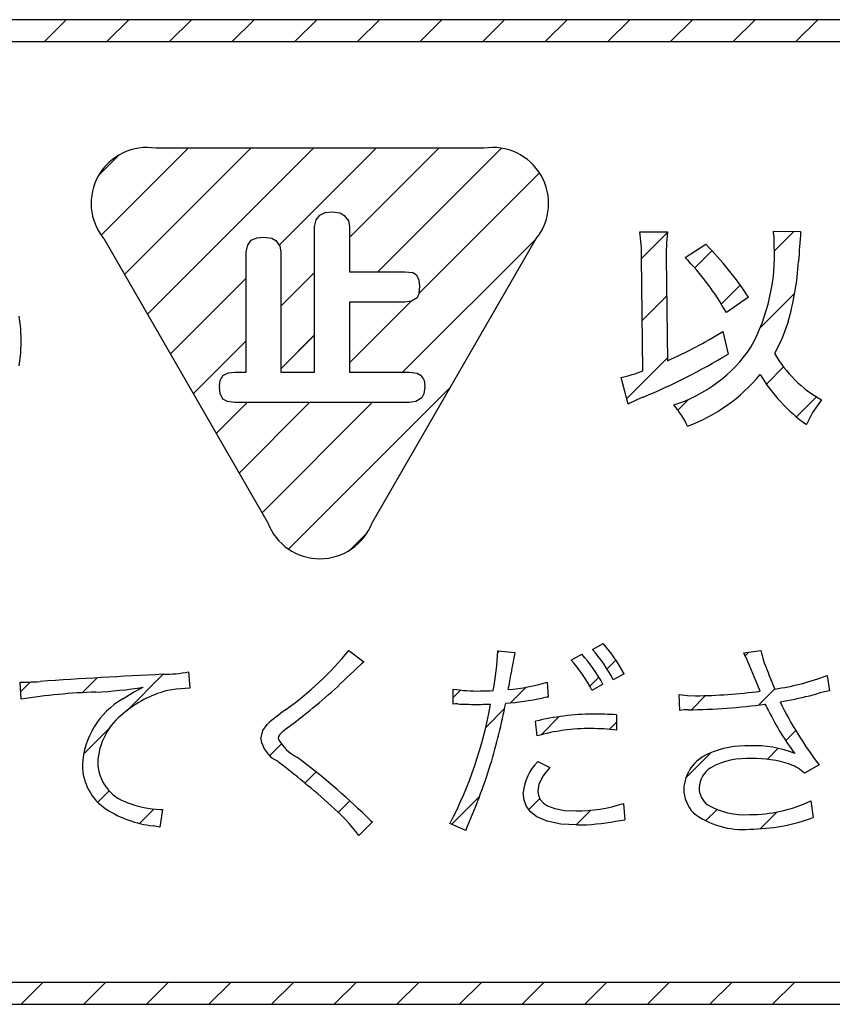
# Model space of a CAD drawing. Units: millimetres. Extents: x 9 to 590, y 6 to 418.
# Drawn here: x 200 to 207, y 221 to 230 of the extents above; entities that cross this region are included whole.
import ezdxf

# ---------------------------------------------------------------- set-up
doc = ezdxf.new("R2010")
doc.units = ezdxf.units.MM
doc.header["$LTSCALE"] = 0.251407
doc.layers.add('NoLayerName_001', color=7, linetype='Continuous')

# ---------------------------------------------------------------- blocks, each defined once
blk = doc.blocks.new('JZB_0009')
at = {"layer": 'NoLayerName_001', "color": 7, "linetype": 'Continuous', "lineweight": 25}
for p, q in [((0, 3.384), (0.1752, 3.5592)), ((0.0192, 2.8375), (0.8056, 3.6238)), ((0.2296, 2.4822), (1.3712, 3.6238)), ((0.4367, 2.1237), (1.9369, 3.6238)), ((1.628, 2.7492), (2.5026, 3.6238)), ((2.2619, 2.8175), (3.0683, 3.6238)), ((2.5188, 2.5086), (3.6344, 3.6243)), ((2.8885, 2.3127), (3.9786, 3.4028)), ((2.7422, 1.6007), (3.9473, 2.8057)), ((1.6426, 2.1982), (1.9471, 2.5026)), ((0.6438, 1.7651), (1.33, 2.4512)), ((2.2619, 1.6861), (2.8168, 2.2409)), ((0.8509, 1.4065), (1.33, 1.8855)), ((1.6426, 1.6325), (1.9471, 1.937)), ((1.7112, 0.004), (3.174, 1.4668)), ((1.058, 1.0479), (1.3366, 1.3264)), ((1.2651, 0.6893), (1.9023, 1.3264)), ((1.4722, 0.3307), (2.468, 1.3264)), ((2.2729, 0), (2.4157, 0.1429))]:
    blk.add_line(p, q, dxfattribs=at)
blk = doc.blocks.new('JZB_0033')
at = {"layer": 'NoLayerName_001', "color": 7, "linetype": 'Continuous', "lineweight": 25}
for p, q in [((44.5427, 8.6953), (44.7404, 8.893)), ((45.1084, 8.6953), (45.3061, 8.893)), ((45.6741, 8.6953), (45.8718, 8.893)), ((46.2398, 8.6953), (46.4375, 8.893)), ((46.8055, 8.6953), (47.0032, 8.893)), ((47.3712, 8.6953), (47.5689, 8.893)), ((47.9368, 8.6953), (48.1346, 8.893)), ((48.5025, 8.6953), (48.7002, 8.893)), ((49.0682, 8.6953), (49.2659, 8.893)), ((49.6339, 8.6953), (49.8316, 8.893)), ((50.1996, 8.6953), (50.3973, 8.893)), ((50.7653, 8.6953), (50.963, 8.893)), ((51.331, 8.6953), (51.5287, 8.893)), ((45.0367, 7.4922), (45.2119, 7.6674)), ((45.0559, 6.9457), (45.8422, 7.7321)), ((45.2663, 6.5905), (46.4079, 7.7321)), ((45.4734, 6.2319), (46.9736, 7.7321)), ((46.6647, 6.8575), (47.5393, 7.7321)), ((47.2986, 6.9257), (48.105, 7.7321)), ((47.5555, 6.6169), (48.6711, 7.7325)), ((47.9252, 6.4209), (49.0153, 7.511)), ((49.9381, 6.7368), (50.1696, 6.9683)), ((51.1382, 6.8055), (51.313, 6.9803)), ((47.7789, 5.7089), (48.9839, 6.914)), ((50.4177, 6.6506), (50.5735, 6.8065)), ((46.6793, 6.3064), (46.9838, 6.6109)), ((45.6805, 5.8733), (46.3667, 6.5594)), ((50.6577, 6.3249), (50.8288, 6.4961)), ((51.0091, 6.1107), (51.3212, 6.4228)), ((47.2986, 5.7943), (47.8535, 6.3492)), ((49.9435, 6.1765), (50.1642, 6.3972)), ((45.8876, 5.5147), (46.3667, 5.9938)), ((46.6793, 5.7407), (46.9838, 6.0452)), ((49.8024, 5.4697), (50.1701, 5.8374)), ((51.0646, 5.6005), (51.2204, 5.7563)), ((46.7479, 4.1122), (48.2106, 5.575)), ((46.0947, 5.1561), (46.3733, 5.4347)), ((46.3018, 4.7975), (46.939, 5.4347)), ((46.5089, 4.4389), (47.5046, 5.4347)), ((50.2656, 5.3671), (50.3625, 5.4641)), ((51.3362, 5.3064), (51.5167, 5.4869)), ((47.3096, 4.1082), (47.4524, 4.2511)), ((48.639, 3.1749), (48.6556, 3.1915)), ((50.874, 3.1472), (50.9069, 3.18)), ((47.3954, 3.0627), (47.4278, 3.095)), ((49.6253, 3.0298), (49.7053, 3.1098)), ((44.8847, 2.8147), (45.0185, 2.9486)), ((45.2867, 2.651), (45.6161, 2.9804)), ((49.469, 2.8735), (49.551, 2.9555)), ((44.3291, 2.8248), (44.4151, 2.9108)), ((48.7523, 2.7225), (48.8942, 2.8644)), ((50.9959, 2.7034), (51.1416, 2.8491)), ((48.2357, 2.7716), (48.3022, 2.8381)), ((50.3874, 2.6605), (50.5153, 2.7885)), ((48.5298, 2.5), (48.7003, 2.6705)), ((49.0295, 2.434), (49.1935, 2.5981)), ((44.8991, 2.2634), (45.1304, 2.4947)), ((49.6446, 2.4834), (49.7105, 2.5493)), ((51.2396, 2.3814), (51.3305, 2.4723)), ((46.5777, 2.2449), (46.6849, 2.3522)), ((50.3382, 2.0457), (50.5658, 2.2733)), ((51.0707, 2.2125), (51.1702, 2.312)), ((46.8963, 1.9979), (46.9971, 2.0987)), ((45.0258, 1.8244), (45.1284, 1.927)), ((48.2209, 1.6254), (48.4758, 1.8804)), ((47.1979, 1.7338), (47.3023, 1.8382)), ((48.9197, 1.7585), (49.0189, 1.8578)), ((45.4011, 1.634), (45.5306, 1.7636)), ((49.3471, 1.6202), (49.4799, 1.7531)), ((50.517, 1.6588), (50.6189, 1.7607)), ((51.0095, 1.5856), (51.1608, 1.7369)), ((44.3327, 0), (44.5304, 0.1977)), ((44.8984, 0), (45.0961, 0.1977)), ((45.4641, 0), (45.6618, 0.1977)), ((46.0298, 0), (46.2275, 0.1977)), ((46.5955, 0), (46.7932, 0.1977)), ((47.1611, 0), (47.3589, 0.1977)), ((47.7268, 0), (47.9245, 0.1977)), ((48.2925, 0), (48.4902, 0.1977)), ((48.8582, 0), (49.0559, 0.1977)), ((49.4239, 0), (49.6216, 0.1977)), ((49.9896, 0), (50.1873, 0.1977)), ((50.5553, 0), (50.753, 0.1977)), ((51.1209, 0), (51.3187, 0.1977))]:
    blk.add_line(p, q, dxfattribs=at)

msp = doc.modelspace()

# ---------------------------------------------------------------- linework, layer by layer
at = {"layer": 'NoLayerName_001', "color": 7, "linetype": 'Continuous', "lineweight": 25}
for p, q in [((217.9545, 230.3875), (155.3198, 230.3875)), ((217.9545, 230.3875), (155.3198, 230.3875)), ((155.5172, 230.1897), (217.7568, 230.1897)), ((155.5172, 230.1897), (217.7568, 230.1897)), ((203.8215, 229.2265), (200.8591, 229.2265)), ((203.8215, 229.2265), (200.8591, 229.2265)), ((203.8215, 229.2265), (200.8591, 229.2265)), ((202.3384, 228.6222), (202.389, 228.6467)), ((202.3384, 228.6222), (202.389, 228.6467)), ((202.3384, 228.6222), (202.389, 228.6467)), ((202.389, 228.6467), (202.45, 228.6524)), ((202.389, 228.6467), (202.45, 228.6524)), ((202.389, 228.6467), (202.45, 228.6524)), ((202.45, 228.6524), (202.5236, 228.6424)), ((202.45, 228.6524), (202.5236, 228.6424)), ((202.45, 228.6524), (202.5236, 228.6424)), ((202.5236, 228.6424), (202.5601, 228.6203)), ((202.5236, 228.6424), (202.5601, 228.6203)), ((202.5236, 228.6424), (202.5601, 228.6203)), ((202.2921, 228.5184), (202.3065, 228.5786)), ((202.2921, 228.5184), (202.3065, 228.5786)), ((202.2921, 228.5184), (202.3065, 228.5786)), ((202.3065, 228.5786), (202.3384, 228.6222)), ((202.3065, 228.5786), (202.3384, 228.6222)), ((202.3065, 228.5786), (202.3384, 228.6222)), ((202.5601, 228.6203), (202.598, 228.5696)), ((202.5601, 228.6203), (202.598, 228.5696)), ((202.5601, 228.6203), (202.598, 228.5696)), ((202.598, 228.5696), (202.6069, 228.5184)), ((202.598, 228.5696), (202.6069, 228.5184)), ((202.598, 228.5696), (202.6069, 228.5184)), ((202.2921, 227.2033), (202.2921, 228.5184)), ((202.2921, 227.2033), (202.2921, 228.5184)), ((202.2921, 227.2033), (202.2921, 228.5184)), ((202.6069, 228.5184), (202.6069, 228.1113)), ((202.6069, 228.5184), (202.6069, 228.1113)), ((202.6069, 228.5184), (202.6069, 228.1113)), ((205.2306, 228.4719), (205.4787, 228.4719)), ((205.2306, 228.4719), (205.4787, 228.4719)), ((205.4787, 228.4719), (205.4709, 228.3735)), ((205.4787, 228.4719), (205.4709, 228.3735)), ((206.437, 228.4776), (206.6829, 228.4738)), ((206.437, 228.4776), (206.6829, 228.4738)), ((200.3869, 228.41), (201.8689, 225.8439)), ((200.3869, 228.41), (201.8689, 225.8439)), ((200.3869, 228.41), (201.8689, 225.8439)), ((201.6888, 228.3522), (201.7191, 228.3962)), ((201.6888, 228.3522), (201.7191, 228.3962)), ((201.6888, 228.3522), (201.7191, 228.3962)), ((201.7191, 228.3962), (201.7713, 228.4187)), ((201.7191, 228.3962), (201.7713, 228.4187)), ((201.7191, 228.3962), (201.7713, 228.4187)), ((201.7713, 228.4187), (201.8313, 228.4242)), ((201.7713, 228.4187), (201.8313, 228.4242)), ((201.7713, 228.4187), (201.8313, 228.4242)), ((201.8313, 228.4242), (201.9052, 228.4147)), ((201.8313, 228.4242), (201.9052, 228.4147)), ((201.8313, 228.4242), (201.9052, 228.4147)), ((201.9052, 228.4147), (201.9435, 228.394)), ((201.9052, 228.4147), (201.9435, 228.394)), ((201.9052, 228.4147), (201.9435, 228.394)), ((201.9435, 228.394), (201.9791, 228.3432)), ((201.9435, 228.394), (201.9791, 228.3432)), ((201.9435, 228.394), (201.9791, 228.3432)), ((202.8112, 225.8439), (204.2932, 228.41)), ((202.8112, 225.8439), (204.2932, 228.41)), ((202.8112, 225.8439), (204.2932, 228.41)), ((205.4709, 228.3735), (205.4688, 228.2804)), ((205.4709, 228.3735), (205.4688, 228.2804)), ((201.675, 228.2919), (201.6888, 228.3522)), ((201.675, 228.2919), (201.6888, 228.3522)), ((201.675, 228.2919), (201.6888, 228.3522)), ((201.675, 227.2033), (201.675, 228.2919)), ((201.675, 227.2033), (201.675, 228.2919)), ((201.675, 227.2033), (201.675, 228.2919)), ((201.9791, 228.3432), (201.9876, 228.2919)), ((201.9791, 228.3432), (201.9876, 228.2919)), ((201.9791, 228.3432), (201.9876, 228.2919)), ((201.9876, 228.2919), (201.9876, 227.2033)), ((201.9876, 228.2919), (201.9876, 227.2033)), ((201.9876, 228.2919), (201.9876, 227.2033)), ((205.6385, 228.2396), (205.8261, 228.3586)), ((205.6385, 228.2396), (205.8261, 228.3586)), ((205.2562, 227.2167), (205.2464, 228.2396)), ((205.2562, 227.2167), (205.2464, 228.2396)), ((205.4688, 228.2804), (205.4688, 228.2377)), ((205.4688, 228.2804), (205.4688, 228.2377)), ((205.4688, 228.2377), (205.4787, 227.3066)), ((205.4688, 228.2377), (205.4787, 227.3066)), ((202.6069, 228.1113), (203.1075, 228.1113)), ((202.6069, 228.1113), (203.1075, 228.1113)), ((202.6069, 228.1113), (203.1075, 228.1113)), ((203.1075, 228.1113), (203.1789, 228.1027)), ((203.1075, 228.1113), (203.1789, 228.1027)), ((203.1075, 228.1113), (203.1789, 228.1027)), ((203.1789, 228.1027), (203.212, 228.0832)), ((203.1789, 228.1027), (203.212, 228.0832)), ((203.1789, 228.1027), (203.212, 228.0832)), ((203.212, 228.0832), (203.2344, 228.0359)), ((203.212, 228.0832), (203.2344, 228.0359)), ((203.212, 228.0832), (203.2344, 228.0359)), ((203.2344, 228.0359), (203.2398, 227.9792)), ((203.2344, 228.0359), (203.2398, 227.9792)), ((203.2344, 228.0359), (203.2398, 227.9792)), ((203.2398, 227.9792), (203.2331, 227.911)), ((203.2398, 227.9792), (203.2331, 227.911)), ((203.2398, 227.9792), (203.2331, 227.911)), ((203.1674, 227.8443), (203.1075, 227.8368)), ((203.1674, 227.8443), (203.1075, 227.8368)), ((203.1674, 227.8443), (203.1075, 227.8368)), ((203.218, 227.8752), (203.1674, 227.8443)), ((203.218, 227.8752), (203.1674, 227.8443)), ((203.218, 227.8752), (203.1674, 227.8443)), ((203.2331, 227.911), (203.218, 227.8752)), ((203.2331, 227.911), (203.218, 227.8752)), ((203.2331, 227.911), (203.218, 227.8752)), ((206.2126, 227.8804), (206.0116, 227.7417)), ((206.2126, 227.8804), (206.0116, 227.7417)), ((203.1075, 227.8368), (202.6069, 227.8368)), ((202.6069, 227.8368), (202.6069, 227.2033)), ((202.6069, 227.8368), (202.6069, 227.2033)), ((203.1075, 227.8368), (202.6069, 227.8368)), ((202.6069, 227.8368), (202.6069, 227.2033)), ((203.1075, 227.8368), (202.6069, 227.8368)), ((206.5699, 227.6579), (206.5098, 227.4972)), ((206.5699, 227.6579), (206.5098, 227.4972)), ((205.9803, 227.5718), (206.0271, 227.367)), ((205.9803, 227.5718), (206.0271, 227.367)), ((206.5098, 227.4972), (206.4468, 227.3727)), ((206.5098, 227.4972), (206.4468, 227.3727)), ((201.4647, 227.1737), (201.5153, 227.1977)), ((201.4647, 227.1737), (201.5153, 227.1977)), ((201.4647, 227.1737), (201.5153, 227.1977)), ((201.5153, 227.1977), (201.5726, 227.2033)), ((201.5153, 227.1977), (201.5726, 227.2033)), ((201.5153, 227.1977), (201.5726, 227.2033)), ((201.5726, 227.2033), (201.675, 227.2033)), ((201.5726, 227.2033), (201.675, 227.2033)), ((201.5726, 227.2033), (201.675, 227.2033)), ((201.9876, 227.2033), (202.2921, 227.2033)), ((201.9876, 227.2033), (202.2921, 227.2033)), ((201.9876, 227.2033), (202.2921, 227.2033)), ((202.6069, 227.2033), (203.1456, 227.2033)), ((202.6069, 227.2033), (203.1456, 227.2033)), ((202.6069, 227.2033), (203.1456, 227.2033)), ((203.1456, 227.2033), (203.2188, 227.1942)), ((203.1456, 227.2033), (203.2188, 227.1942)), ((203.1456, 227.2033), (203.2188, 227.1942)), ((203.2188, 227.1942), (203.2561, 227.1737)), ((203.2188, 227.1942), (203.2561, 227.1737)), ((203.2188, 227.1942), (203.2561, 227.1737)), ((205.1233, 226.916), (205.0609, 227.1543)), ((205.1233, 226.916), (205.0609, 227.1543)), ((201.4384, 227.01), (201.4321, 227.0694)), ((201.4384, 227.01), (201.4321, 227.0694)), ((201.4384, 227.01), (201.4321, 227.0694)), ((203.2883, 227.0694), (203.2801, 227.0076)), ((203.2883, 227.0694), (203.2801, 227.0076)), ((203.2883, 227.0694), (203.2801, 227.0076)), ((201.4647, 226.9612), (201.4384, 227.01)), ((201.4647, 226.9612), (201.4384, 227.01)), ((201.4647, 226.9612), (201.4384, 227.01)), ((201.5043, 226.9391), (201.4647, 226.9612)), ((201.5043, 226.9391), (201.4647, 226.9612)), ((201.5043, 226.9391), (201.4647, 226.9612)), ((203.2621, 226.9735), (203.2067, 226.9377)), ((203.2621, 226.9735), (203.2067, 226.9377)), ((203.2621, 226.9735), (203.2067, 226.9377)), ((203.2801, 227.0076), (203.2621, 226.9735)), ((203.2801, 227.0076), (203.2621, 226.9735)), ((203.2801, 227.0076), (203.2621, 226.9735)), ((206.8725, 226.9531), (206.7903, 226.8384)), ((206.8725, 226.9531), (206.7903, 226.8384)), ((201.5726, 226.9291), (201.5043, 226.9391)), ((201.5726, 226.9291), (201.5043, 226.9391)), ((201.5726, 226.9291), (201.5043, 226.9391)), ((203.1456, 226.9291), (201.5726, 226.9291)), ((203.1456, 226.9291), (201.5726, 226.9291)), ((203.1456, 226.9291), (201.5726, 226.9291)), ((203.2067, 226.9377), (203.1456, 226.9291)), ((203.2067, 226.9377), (203.1456, 226.9291)), ((203.2067, 226.9377), (203.1456, 226.9291)), ((206.7903, 226.8384), (206.7357, 226.7306)), ((206.7903, 226.8384), (206.7357, 226.7306)), ((204.8011, 224.6992), (204.8989, 224.7521)), ((204.8011, 224.6992), (204.8989, 224.7521)), ((202.6012, 224.6894), (202.7379, 224.5881)), ((202.6012, 224.6894), (202.7379, 224.5881)), ((203.9481, 224.6875), (204.1023, 224.672)), ((203.9481, 224.6875), (204.1023, 224.672)), ((204.6099, 224.6037), (204.7055, 224.6565)), ((204.6099, 224.6037), (204.7055, 224.6565)), ((206.1696, 224.6682), (206.3237, 224.6894)), ((206.1696, 224.6682), (206.3237, 224.6894)), ((206.2645, 224.4448), (206.2202, 224.5549)), ((206.2645, 224.4448), (206.2202, 224.5549)), ((201.1546, 224.4964), (201.1663, 224.3498)), ((201.1546, 224.4964), (201.1663, 224.3498)), ((205.0881, 224.4806), (204.9906, 224.4261)), ((205.0881, 224.4806), (204.9906, 224.4261)), ((206.9231, 224.465), (206.9427, 224.3264)), ((206.9231, 224.465), (206.9427, 224.3264)), ((199.6418, 224.2504), (199.6319, 224.4046)), ((199.6319, 224.4046), (199.7022, 224.4046)), ((199.6319, 224.4046), (199.7022, 224.4046)), ((199.6418, 224.2504), (199.6319, 224.4046)), ((204.3931, 224.4046), (204.4029, 224.2698)), ((204.3931, 224.4046), (204.4029, 224.2698)), ((204.897, 224.385), (204.7973, 224.3302)), ((204.897, 224.385), (204.7973, 224.3302)), ((206.3161, 224.3226), (206.2645, 224.4448)), ((206.3161, 224.3226), (206.2645, 224.4448)), ((200.5592, 224.2543), (200.6576, 224.314)), ((200.5592, 224.2543), (200.6576, 224.314)), ((200.6576, 224.314), (200.7447, 224.3577)), ((200.6576, 224.314), (200.7447, 224.3577)), ((201.0428, 224.3421), (200.9479, 224.3245)), ((201.0428, 224.3421), (200.9479, 224.3245)), ((201.1663, 224.3498), (201.0428, 224.3421)), ((201.1663, 224.3498), (201.0428, 224.3421)), ((203.544, 224.2055), (203.544, 224.3419)), ((203.544, 224.2055), (203.544, 224.3419)), ((205.5917, 224.1489), (205.584, 224.2913)), ((205.584, 224.2913), (205.6616, 224.2829)), ((205.584, 224.2913), (205.6616, 224.2829)), ((205.5917, 224.1489), (205.584, 224.2913)), ((205.6616, 224.2829), (205.7344, 224.2815)), ((205.6616, 224.2829), (205.7344, 224.2815)), ((203.5637, 224.2071), (203.544, 224.2055)), ((203.5637, 224.2071), (203.544, 224.2055)), ((203.5772, 224.2074), (203.5637, 224.2071)), ((203.5772, 224.2074), (203.5637, 224.2071)), ((203.5851, 224.2074), (203.5772, 224.2074)), ((203.5851, 224.2074), (203.5772, 224.2074)), ((205.0179, 224.1096), (205.0198, 223.9713)), ((205.0179, 224.1096), (205.0198, 223.9713)), ((201.8247, 223.9674), (201.8632, 224.022)), ((201.8247, 223.9674), (201.8632, 224.022)), ((204.3014, 223.9185), (204.2877, 224.0511)), ((204.3014, 223.9185), (204.2877, 224.0511)), ((201.8068, 223.8912), (201.8247, 223.9674)), ((201.8068, 223.8912), (201.8247, 223.9674)), ((201.9746, 223.9286), (201.9653, 223.9119)), ((201.9746, 223.9286), (201.9653, 223.9119)), ((202.0008, 223.9548), (201.9746, 223.9286)), ((202.0008, 223.9548), (201.9746, 223.9286)), ((202.0486, 223.9925), (202.0008, 223.9548)), ((202.0486, 223.9925), (202.0008, 223.9548)), ((201.9653, 223.9119), (201.9628, 223.895)), ((201.9653, 223.9119), (201.9628, 223.895)), ((204.3074, 223.6881), (204.4166, 223.6336)), ((204.3074, 223.6881), (204.4166, 223.6336)), ((206.849, 223.657), (206.718, 223.5827)), ((206.849, 223.657), (206.718, 223.5827)), ((204.3191, 223.4836), (204.3093, 223.4206)), ((204.3191, 223.4836), (204.3093, 223.4206)), ((204.358, 223.5593), (204.3191, 223.4836)), ((204.358, 223.5593), (204.3191, 223.4836)), ((204.1844, 223.3389), (204.1766, 223.407)), ((204.1844, 223.3389), (204.1766, 223.407)), ((204.3093, 223.4206), (204.3148, 223.3793)), ((204.3093, 223.4206), (204.3148, 223.3793)), ((204.2075, 223.2797), (204.1844, 223.3389)), ((204.2075, 223.2797), (204.1844, 223.3389)), ((204.3148, 223.3793), (204.3313, 223.3432)), ((204.3148, 223.3793), (204.3313, 223.3432)), ((204.3313, 223.3432), (204.3586, 223.3124)), ((204.3313, 223.3432), (204.3586, 223.3124)), ((204.3586, 223.3124), (204.3966, 223.287)), ((204.3586, 223.3124), (204.3966, 223.287)), ((205.0821, 223.3074), (205.096, 223.1611)), ((205.0821, 223.3074), (205.096, 223.1611)), ((206.7747, 223.333), (206.7962, 223.1826)), ((206.7747, 223.333), (206.7962, 223.1826)), ((200.9184, 223.2529), (200.8931, 223.0947)), ((200.9184, 223.2529), (200.8931, 223.0947)), ((200.8988, 223.2529), (200.9184, 223.2529)), ((200.8988, 223.2529), (200.9184, 223.2529)), ((204.246, 223.2294), (204.2075, 223.2797)), ((204.246, 223.2294), (204.2075, 223.2797)), ((204.2996, 223.1881), (204.246, 223.2294)), ((204.2996, 223.1881), (204.246, 223.2294)), ((204.3966, 223.287), (204.4633, 223.2617)), ((204.3966, 223.287), (204.4633, 223.2617)), ((204.4633, 223.2617), (204.5482, 223.2463)), ((204.4633, 223.2617), (204.5482, 223.2463)), ((204.5482, 223.2463), (204.6508, 223.2412)), ((204.5482, 223.2463), (204.6508, 223.2412)), ((202.8158, 223.1415), (202.693, 223.0206)), ((202.8158, 223.1415), (202.693, 223.0206)), ((203.6573, 223.0655), (203.5149, 223.126)), ((203.6573, 223.0655), (203.5149, 223.126)), ((204.3943, 223.1472), (204.2996, 223.1881)), ((204.3943, 223.1472), (204.2996, 223.1881)), ((204.5154, 223.1225), (204.3943, 223.1472)), ((204.5154, 223.1225), (204.3943, 223.1472)), ((200.8633, 223.1005), (200.8327, 223.1064)), ((200.8633, 223.1005), (200.8327, 223.1064)), ((200.8931, 223.0947), (200.8633, 223.1005)), ((200.8931, 223.0947), (200.8633, 223.1005)), ((204.6625, 223.1143), (204.5154, 223.1225)), ((204.6625, 223.1143), (204.5154, 223.1225)), ((217.7464, 221.6922), (155.5058, 221.6922)), ((217.7464, 221.6922), (155.5058, 221.6922)), ((155.3078, 221.4944), (217.9436, 221.4944)), ((155.3078, 221.4944), (217.9436, 221.4944))]:
    msp.add_line(p, q, dxfattribs=at)
msp.add_lwpolyline([(199.6232, 227.2626), (199.6371, 227.3744), (199.6418, 227.4866), (199.6372, 227.5988), (199.6233, 227.7105)], dxfattribs=at)
msp.add_lwpolyline([(199.6232, 227.2626), (199.6371, 227.3744), (199.6418, 227.4866), (199.6372, 227.5988), (199.6233, 227.7105)], dxfattribs=at)
msp.add_lwpolyline([(199.6232, 227.2626), (199.6371, 227.3744), (199.6418, 227.4866), (199.6372, 227.5988), (199.6233, 227.7105)], dxfattribs=at)
for centre, radius, start, end in [((200.7785, 228.7283), 0.5047, 80.81539, 219.09567), ((200.7785, 228.7283), 0.5047, 80.81539, 219.09567), ((200.7785, 228.7283), 0.5047, 80.81539, 219.09567), ((203.9019, 228.7285), 0.5045, 320.85765, 99.17399), ((203.9019, 228.7285), 0.5045, 320.85765, 99.17399), ((203.9019, 228.7285), 0.5045, 320.85765, 99.17399), ((203.4028, 228.2309), 1.8436, 0.26938, 7.51034), ((203.4028, 228.2309), 1.8436, 0.26938, 7.51034), ((205.6359, 228.3638), 0.8091, 358.93438, 8.08253), ((205.6359, 228.3638), 0.8091, 358.93438, 8.08253), ((237.6716, 226.1284), 31.0773, 175.67188, 176.17323), ((237.6716, 226.1284), 31.0773, 175.67188, 176.17323), ((203.6701, 226.2211), 3.036, 33.12958, 44.75285), ((203.6701, 226.2211), 3.036, 33.12958, 44.75285), ((204.6961, 228.2659), 1.7508, 331.45978, 2.71465), ((204.6961, 228.2659), 1.7508, 331.45978, 2.71465), ((203.9274, 226.5684), 2.3918, 29.37725, 44.32241), ((203.9274, 226.5684), 2.3918, 29.37725, 44.32241), ((204.0784, 228.3668), 2.5904, 344.11701, 356.36423), ((204.0784, 228.3668), 2.5904, 344.11701, 356.36423), ((203.8594, 230.9759), 4.0107, 293.81211, 301.92525), ((203.8594, 230.9759), 4.0107, 293.81211, 301.92525), ((205.1384, 228.1678), 1.3213, 287.56637, 326.02282), ((205.1384, 228.1678), 1.3213, 287.56637, 326.02282), ((203.1277, 232.1391), 5.5839, 292.44885, 301.28172), ((203.1277, 232.1391), 5.5839, 292.44885, 301.28172), ((207.431, 227.9453), 1.1387, 210.18918, 240.62299), ((207.431, 227.9453), 1.1387, 210.18918, 240.62299), ((204.7437, 228.4844), 1.3674, 283.41421, 292.01133), ((204.7437, 228.4844), 1.3674, 283.41421, 292.01133), ((201.5679, 227.0841), 0.1367, 139.03093, 186.17586), ((201.5679, 227.0841), 0.1367, 139.03093, 186.17586), ((201.5679, 227.0841), 0.1367, 139.03093, 186.17586), ((203.165, 227.0885), 0.1248, 351.1907, 43.0568), ((203.165, 227.0885), 0.1248, 351.1907, 43.0568), ((203.165, 227.0885), 0.1248, 351.1907, 43.0568), ((205.1002, 228.1946), 1.5826, 290.78999, 320.19957), ((205.1002, 228.1946), 1.5826, 290.78999, 320.19957), ((207.6258, 227.9796), 1.5337, 211.35447, 234.52531), ((207.6258, 227.9796), 1.5337, 211.35447, 234.52531), ((206.8223, 223.3725), 3.9298, 113.42582, 115.61678), ((206.8223, 223.3725), 3.9298, 113.42582, 115.61678), ((204.8365, 226.3186), 0.9157, 25.65135, 40.07198), ((204.8365, 226.3186), 0.9157, 25.65135, 40.07198), ((202.34, 226.0234), 0.5042, 200.85757, 339.14243), ((202.34, 226.0234), 0.5042, 200.85757, 339.14243), ((202.34, 226.0234), 0.5042, 200.85757, 339.14243), ((203.842, 223.8136), 1.4134, 28.15631, 41.60372), ((203.842, 223.8136), 1.4134, 28.15631, 41.60372), ((200.3359, 226.5384), 2.9241, 305.38864, 320.77803), ((200.3359, 226.5384), 2.9241, 305.38864, 320.77803), ((201.6464, 224.7811), 2.3036, 348.66559, 357.67285), ((201.6464, 224.7811), 2.3036, 348.66559, 357.67285), ((206.5581, 224.1108), 2.5191, 167.12661, 171.4208), ((206.5581, 224.1108), 2.5191, 167.12661, 171.4208), ((203.6303, 223.6951), 1.4424, 28.57509, 41.80141), ((203.6303, 223.6951), 1.4424, 28.57509, 41.80141), ((203.7797, 223.7882), 1.3687, 27.78119, 41.73378), ((203.7797, 223.7882), 1.3687, 27.78119, 41.73378), ((204.5799, 223.8895), 1.7701, 22.0813, 26.09901), ((204.5799, 223.8895), 1.7701, 22.0813, 26.09901), ((207.1474, 224.8581), 0.8408, 191.5726, 204.17442), ((207.1474, 224.8581), 0.8408, 191.5726, 204.17442), ((207.5792, 219.2153), 7.2323, 132.02098, 134.63715), ((207.5792, 219.2153), 7.2323, 132.02098, 134.63715), ((203.6523, 223.7466), 1.2852, 27.01191, 41.83057), ((203.6523, 223.7466), 1.2852, 27.01191, 41.83057), ((203.5222, 170.2607), 54.2765, 92.74564, 93.91798), ((203.5222, 170.2607), 54.2765, 92.74564, 93.91798), ((200.9255, 225.7049), 1.23, 269.84962, 280.73301), ((200.9255, 225.7049), 1.23, 269.84962, 280.73301), ((193.2826, 226.2505), 10.9279, 349.92148, 350.71092), ((193.2826, 226.2505), 10.9279, 349.92148, 350.71092), ((208.1503, 225.1372), 1.8765, 199.40299, 205.07385), ((208.1503, 225.1372), 1.8765, 199.40299, 205.07385), ((206.1302, 226.5403), 2.2216, 278.29302, 290.91109), ((206.1302, 226.5403), 2.2216, 278.29302, 290.91109), ((199.6281, 226.9351), 2.5316, 271.67704, 274.20147), ((199.6281, 226.9351), 2.5316, 271.67704, 274.20147), ((203.9089, 226.003), 1.6702, 274.5663, 286.85531), ((203.9089, 226.003), 1.6702, 274.5663, 286.85531), ((200.5077, 218.7368), 5.5812, 91.97651, 98.92602), ((200.5077, 218.7368), 5.5812, 91.97651, 98.92602), ((200.1347, 228.2819), 3.9712, 272.60623, 278.83654), ((200.1347, 228.2819), 3.9712, 272.60623, 278.83654), ((201.2086, 223.3734), 0.9863, 105.33136, 130.13769), ((201.2086, 223.3734), 0.9863, 105.33136, 130.13769), ((198.3789, 228.9163), 6.1408, 306.69772, 312.12286), ((198.3789, 228.9163), 6.1408, 306.69772, 312.12286), ((203.7583, 225.6253), 1.3011, 260.52012, 271.30865), ((203.7583, 225.6253), 1.3011, 260.52012, 271.30865), ((203.7997, 225.7669), 1.4425, 269.53721, 274.19236), ((203.7997, 225.7669), 1.4425, 269.53721, 274.19236), ((205.7069, 228.805), 4.5236, 270.34797, 277.73938), ((205.7069, 228.805), 4.5236, 270.34797, 277.73938), ((206.043, 227.1152), 2.9232, 280.26527, 285.56829), ((206.043, 227.1152), 2.9232, 280.26527, 285.56829), ((207.2189, 222.9009), 1.452, 100.96484, 105.63697), ((207.2189, 222.9009), 1.452, 100.96484, 105.63697), ((200.9379, 223.6129), 0.7448, 120.56114, 176.77156), ((200.9379, 223.6129), 0.7448, 120.56114, 176.77156), ((200.1899, 224.8579), 3.749, 332.48551, 349.97812), ((200.1899, 224.8579), 3.749, 332.48551, 349.97812), ((203.7257, 226.7352), 2.5317, 266.81773, 270.4865), ((203.7257, 226.7352), 2.5317, 266.81773, 270.4865), ((203.7718, 227.2116), 3.0081, 269.53038, 272.09328), ((203.7718, 227.2116), 3.0081, 269.53038, 272.09328), ((197.9107, 225.4319), 6.2282, 343.47882, 348.71475), ((197.9107, 225.4319), 6.2282, 343.47882, 348.71475), ((203.7781, 227.0893), 2.8862, 274.77553, 281.39193), ((203.7781, 227.0893), 2.8862, 274.77553, 281.39193), ((204.4988, 223.577), 0.6993, 97.87564, 102.43289), ((204.4988, 223.577), 0.6993, 97.87564, 102.43289), ((205.6029, 229.8099), 5.6557, 270.65886, 277.72295), ((205.6029, 229.8099), 5.6557, 270.65886, 277.72295), ((203.2552, 222.5649), 3.5141, 26.64616, 27.82975), ((203.2552, 222.5649), 3.5141, 26.64616, 27.82975), ((194.0386, 283.9977), 61.0575, 281.773941, 281.837644), ((194.0386, 283.9977), 61.0575, 281.773941, 281.837644), ((209.6472, 225.7824), 3.5138, 206.31196, 217.21835), ((209.6472, 225.7824), 3.5138, 206.31196, 217.21835), ((200.9262, 223.6501), 0.5938, 126.5105, 177.46312), ((200.9262, 223.6501), 0.5938, 126.5105, 177.46312), ((203.2375, 222.4709), 2.0723, 125.66264, 131.54234), ((203.2375, 222.4709), 2.0723, 125.66264, 131.54234), ((204.8257, 221.8444), 2.2714, 90.51888, 103.70146), ((204.8257, 221.8444), 2.2714, 90.51888, 103.70146), ((204.7743, 219.2415), 4.8742, 87.13578, 89.63714), ((204.7743, 219.2415), 4.8742, 87.13578, 89.63714), ((205.6632, 223.7063), 0.4483, 89.39647, 99.18183), ((205.6632, 223.7063), 0.4483, 89.39647, 99.18183), ((208.6002, 225.2271), 2.4572, 206.23316, 216.70841), ((208.6002, 225.2271), 2.4572, 206.23316, 216.70841), ((204.7762, 222.2566), 1.7284, 89.56236, 105.94514), ((204.7762, 222.2566), 1.7284, 89.56236, 105.94514), ((204.7809, 221.8849), 2.1001, 83.46768, 89.76764), ((204.7809, 221.8849), 2.1001, 83.46768, 89.76764), ((202.0671, 223.9303), 0.2632, 188.54579, 242.93672), ((202.0671, 223.9303), 0.2632, 188.54579, 242.93672), ((202.3273, 224.0898), 0.4132, 208.11799, 242.51411), ((202.3273, 224.0898), 0.4132, 208.11799, 242.51411), ((205.9925, 223.4203), 0.3661, 113.34708, 177.17084), ((205.9925, 223.4203), 0.3661, 113.34708, 177.17084), ((206.192, 222.9777), 0.8516, 87.70035, 113.87203), ((206.192, 222.9777), 0.8516, 87.70035, 113.87203), ((206.2703, 222.8848), 0.9449, 67.60059, 92.67431), ((206.2703, 222.8848), 0.9449, 67.60059, 92.67431), ((200.7203, 223.6855), 0.3875, 181.35523, 252.85324), ((200.7203, 223.6855), 0.3875, 181.35523, 252.85324), ((197.5002, 217.811), 7.3763, 47.94639, 52.92284), ((197.5002, 217.811), 7.3763, 47.94639, 52.92284), ((198.5052, 218.8339), 6.0903, 45.66708, 53.39826), ((198.5052, 218.8339), 6.0903, 45.66708, 53.39826), ((198.8538, 225.2161), 5.2629, 335.88115, 342.81156), ((198.8538, 225.2161), 5.2629, 335.88115, 342.81156), ((204.6283, 223.3679), 0.4534, 135.06863, 175.04356), ((204.6283, 223.3679), 0.4534, 135.06863, 175.04356), ((206.1983, 223.0297), 0.6851, 86.36611, 118.55784), ((206.1983, 223.0297), 0.6851, 86.36611, 118.55784), ((206.2614, 222.6675), 1.0461, 72.06391, 91.07553), ((206.2614, 222.6675), 1.0461, 72.06391, 91.07553), ((206.4468, 223.28), 0.4064, 48.1372, 70.34551), ((206.4468, 223.28), 0.4064, 48.1372, 70.34551), ((200.6706, 223.6559), 0.4763, 180.12782, 236.94472), ((200.6706, 223.6559), 0.4763, 180.12782, 236.94472), ((205.0312, 223.0893), 0.8211, 138.47416, 145.08174), ((205.0312, 223.0893), 0.8211, 138.47416, 145.08174), ((205.9855, 223.4435), 0.2202, 121.39184, 178.28804), ((205.9855, 223.4435), 0.2202, 121.39184, 178.28804), ((205.9434, 223.4425), 0.3166, 180.75233, 223.77399), ((205.9434, 223.4425), 0.3166, 180.75233, 223.77399), ((205.9601, 223.4509), 0.1947, 180.23384, 231.82535), ((205.9601, 223.4509), 0.1947, 180.23384, 231.82535), ((200.9512, 224.2172), 0.9657, 249.0589, 266.88994), ((200.9512, 224.2172), 0.9657, 249.0589, 266.88994), ((204.6541, 224.6582), 1.417, 269.86308, 287.58031), ((204.6541, 224.6582), 1.417, 269.86308, 287.58031), ((206.2269, 224.4703), 1.2624, 269.69446, 295.71452), ((206.2269, 224.4703), 1.2624, 269.69446, 295.71452), ((200.9454, 224.0898), 0.9899, 237.31263, 263.45941), ((200.9454, 224.0898), 0.9899, 237.31263, 263.45941), ((201.1703, 221.8387), 1.9275, 37.81934, 48.75655), ((201.1703, 221.8387), 1.9275, 37.81934, 48.75655), ((206.153, 223.7905), 0.7166, 232.29975, 275.55791), ((206.153, 223.7905), 0.7166, 232.29975, 275.55791), ((206.1785, 223.8816), 0.675, 239.87623, 273.54216), ((206.1785, 223.8816), 0.675, 239.87623, 273.54216), ((203.1519, 223.5718), 0.546, 224.33326, 232.00966), ((203.1519, 223.5718), 0.546, 224.33326, 232.00966), ((204.6482, 225.0971), 1.9828, 270.41148, 280.51156), ((204.6482, 225.0971), 1.9828, 270.41148, 280.51156), ((204.5561, 226.2948), 3.1799, 278.20628, 279.77622), ((204.5561, 226.2948), 3.1799, 278.20628, 279.77622), ((206.2219, 224.6947), 1.6175, 270.01811, 290.79731), ((206.2219, 224.6947), 1.6175, 270.01811, 290.79731)]:
    msp.add_arc(centre, radius, start, end, dxfattribs=at)

# ---------------------------------------------------------------- block references
at = {"layer": 'NoLayerName_001'}
for name, p in [('JZB_0033', (155.3083, 221.4944)), ('JZB_0009', (200.345, 225.6027))]:
    msp.add_blockref(name, p, dxfattribs=at)

doc.saveas('drawing.dxf')
